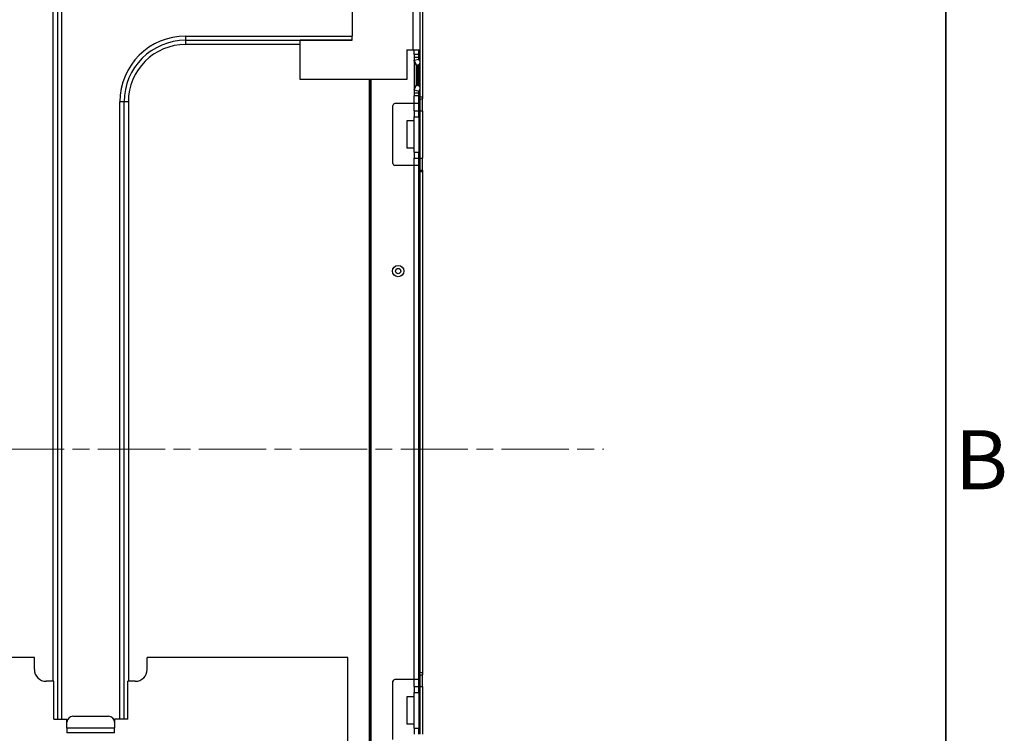
# Model space of a CAD drawing. Units: millimetres. Extents: x 45 to 1653, y 42 to 1154.
# Drawn here: x 1485 to 1651, y 696 to 816 of the extents above; entities that cross this region are included whole.
import ezdxf

# ---------------------------------------------------------------- set-up
doc = ezdxf.new("R2010")
doc.units = ezdxf.units.MM
doc.header["$LTSCALE"] = 4
doc.linetypes.add('CHAIN', pattern=[0.3543, 0.2362, -0.0295, 0.0591, -0.0295])
for name, color, linetype, lineweight in [('Sketch Geometry(TDC)', 179, 'Continuous', 25), ('Visible Tangent Edges(TDC)', 179, 'Continuous', 25), ('作業平面(TDC)', 1, 'CHAIN', 9), ('表示ｴｯｼﾞ(TDC)', 7, 'Continuous', 25), ('記号(TDC)', 7, 'Continuous', 18)]:
    doc.layers.add(name, color=color, linetype=linetype, lineweight=lineweight)
doc.styles.add('現在の視点-TDC', font='MS Gothic.ttf')

# ---------------------------------------------------------------- blocks, each defined once
blk = doc.blocks.new('図面枠 TDC-A3')
at = {"layer": 'Sketch Geometry(TDC)', "linetype": 'Continuous', "lineweight": 35}
blk.add_line((410.363, 285.594), (410.363, 10.594), dxfattribs=at)
at = {"layer": '記号(TDC)', "color": 7, "insert": (410.749, 184.252), "char_height": 2.4892, "width": 6.55177, "attachment_point": 7, "style": '現在の視点-TDC'}
blk.add_mtext('\\fMS Gothic|b0|i0;{\\H2.4892;B}', dxfattribs=at)

msp = doc.modelspace()

# ---------------------------------------------------------------- linework, layer by layer
at = {"layer": 'Visible Tangent Edges(TDC)'}
for p, q in [((1551.69, 850.056), (1551.69, 811.056)), ((1491.825, 819.269), (1491.825, 698.269)), ((1492.533, 819.269), (1492.533, 698.269)), ((1513.45, 813.352), (1541.5, 813.352)), ((1513.45, 812.645), (1513.45, 813.352)), ((1513.45, 812.645), (1541.5, 812.645)), ((1513.45, 811.938), (1513.45, 812.645)), ((1551.9, 810.269), (1551.9, 811.056)), ((1551.9, 809.769), (1552.7, 809.769)), ((1551.9, 809.269), (1552.7, 809.458)), ((1552.3, 808.356), (1551.9, 809.156)), ((1552.3, 808.469), (1552.724, 808.57)), ((1552.4, 807.638), (1552.554, 807.638)), ((1552.554, 807.638), (1552.772, 807.625)), ((1552.554, 805.9), (1552.554, 807.638)), ((1552.737, 808.3), (1552.737, 808.577)), ((1552.773, 805.913), (1552.773, 807.625)), ((1544.317, 806.056), (1544.317, 645.251)), ((1544.458, 806.056), (1544.458, 645.251)), ((1551.9, 804.383), (1552.3, 805.183)), ((1552.3, 805.069), (1552.724, 804.969)), ((1552.554, 805.9), (1552.4, 805.9)), ((1552.772, 805.913), (1552.554, 805.9)), ((1552.737, 804.962), (1552.737, 805.238)), ((1551.9, 804.269), (1552.7, 804.08)), ((1551.9, 803.769), (1552.7, 803.769)), ((1551.9, 801.969), (1551.9, 803.269)), ((1553.35, 803.069), (1552.85, 803.069)), ((1502.367, 698.269), (1502.367, 802.269)), ((1503.074, 802.269), (1502.367, 802.269)), ((1503.781, 802.269), (1503.074, 802.269)), ((1503.074, 698.269), (1503.074, 802.269)), ((1551.9, 799.769), (1552.7, 799.769)), ((1552.85, 800.769), (1553.35, 800.769)), ((1551.9, 793.769), (1552.7, 793.769)), ((1552.85, 792.769), (1553.35, 792.769)), ((1551.9, 704.969), (1551.9, 791.569)), ((1553.35, 790.469), (1552.85, 790.469)), ((1553.35, 706.069), (1552.85, 706.069)), ((1552.85, 703.769), (1553.35, 703.769)), ((1551.9, 702.769), (1552.7, 702.769)), ((1501.45, 696.769), (1493.45, 696.769)), ((1551.9, 696.769), (1552.7, 696.769))]:
    msp.add_line(p, q, dxfattribs=at)
msp.add_circle((1549.23, 773.769), 0.95, dxfattribs=at)
for radius in [11.083, 10.376]:
    msp.add_arc((1513.45, 802.269), radius, 90, 180, dxfattribs=at)
for centre, major_axis, ratio, start_param, end_param in [((1553, 807.818), (-0.6, 0), 0.8944272, 5.1652057, 6.2831853), ((1552.65, 808.461), (0.2, 0), 0.8944158, 5.1650672, 6.2830478), ((1553, 805.721), (-0.6, 0), 0.8944364, 0.0039522, 1.1179026), ((1552.65, 805.078), (0.2, 0), 0.8944322, 6.2831326, 7.4011139)]:
    msp.add_ellipse(centre, major_axis=major_axis, ratio=ratio, start_param=start_param, end_param=end_param, dxfattribs=at)
for points, knots in [([(1552.4, 807.811), (1552.4, 807.811), (1552.4, 807.817), (1552.4, 807.824), (1552.401, 807.83), (1552.401, 807.838), (1552.402, 807.846), (1552.403, 807.853), (1552.404, 807.861), (1552.405, 807.869), (1552.406, 807.878), (1552.408, 807.886), (1552.409, 807.895), (1552.411, 807.903), (1552.413, 807.912), (1552.416, 807.921), (1552.418, 807.93), (1552.421, 807.939), (1552.424, 807.949), (1552.428, 807.958), (1552.431, 807.967), (1552.435, 807.976), (1552.439, 807.986), (1552.443, 807.995), (1552.448, 808.004), (1552.452, 808.014), (1552.457, 808.023), (1552.462, 808.032), (1552.468, 808.041), (1552.473, 808.05), (1552.479, 808.059), (1552.485, 808.068), (1552.491, 808.077), (1552.498, 808.086), (1552.504, 808.095), (1552.511, 808.103), (1552.518, 808.112), (1552.525, 808.12), (1552.533, 808.128), (1552.541, 808.137), (1552.548, 808.145), (1552.556, 808.152), (1552.564, 808.16), (1552.573, 808.168), (1552.581, 808.175), (1552.59, 808.182), (1552.599, 808.19), (1552.608, 808.197), (1552.617, 808.203), (1552.626, 808.21), (1552.636, 808.217), (1552.645, 808.223), (1552.655, 808.229), (1552.665, 808.235), (1552.675, 808.24), (1552.685, 808.246), (1552.695, 808.251), (1552.705, 808.256), (1552.716, 808.261), (1552.726, 808.266), (1552.737, 808.27)], [0, 0, 0, 0, 0.05, 0.05, 0.05, 0.1, 0.1, 0.1, 0.15, 0.15, 0.15, 0.2, 0.2, 0.2, 0.25, 0.25, 0.25, 0.3, 0.3, 0.3, 0.35, 0.35, 0.35, 0.4, 0.4, 0.4, 0.45, 0.45, 0.45, 0.5, 0.5, 0.5, 0.55, 0.55, 0.55, 0.6, 0.6, 0.6, 0.65, 0.65, 0.65, 0.7, 0.7, 0.7, 0.75, 0.75, 0.75, 0.8, 0.8, 0.8, 0.85, 0.85, 0.85, 0.9, 0.9, 0.9, 0.95, 0.95, 0.95, 0.99998826, 0.99998826, 0.99998826, 0.99998826]), ([(1552.554, 807.638), (1552.554, 807.652), (1552.555, 807.68), (1552.558, 807.722), (1552.562, 807.764), (1552.567, 807.806), (1552.573, 807.847), (1552.581, 807.888), (1552.589, 807.928), (1552.599, 807.967), (1552.61, 808.005), (1552.622, 808.043), (1552.636, 808.079), (1552.65, 808.115), (1552.665, 808.149), (1552.682, 808.182), (1552.699, 808.213), (1552.717, 808.243), (1552.73, 808.261), (1552.737, 808.27)], [0.00000005, 0.00000005, 0.00000005, 0.00000005, 0.05882353, 0.11764706, 0.17647059, 0.23529412, 0.29411765, 0.35294118, 0.41176471, 0.47058824, 0.52941176, 0.58823529, 0.64705882, 0.70588235, 0.76470588, 0.82352941, 0.88235294, 0.94117647, 0.9999831, 0.9999831, 0.9999831, 0.9999831]), ([(1552.737, 808.27), (1552.737, 808.274), (1552.737, 808.277), (1552.737, 808.28), (1552.737, 808.284), (1552.737, 808.287), (1552.737, 808.29), (1552.737, 808.294), (1552.737, 808.297), (1552.737, 808.3)], [0, 0, 0, 0, 0.3333333, 0.3333333, 0.3333333, 0.6666667, 0.6666667, 0.6666667, 1, 1, 1, 1]), ([(1552.772, 807.625), (1552.771, 807.629), (1552.77, 807.633), (1552.77, 807.637), (1552.77, 807.641), (1552.77, 807.645), (1552.77, 807.649), (1552.77, 807.654), (1552.77, 807.659), (1552.77, 807.664), (1552.77, 807.669), (1552.77, 807.674), (1552.77, 807.68), (1552.769, 807.685), (1552.769, 807.691), (1552.769, 807.697), (1552.769, 807.704), (1552.769, 807.71), (1552.769, 807.717), (1552.769, 807.722), (1552.768, 807.727), (1552.768, 807.733), (1552.768, 807.735), (1552.768, 807.737), (1552.768, 807.739), (1552.768, 807.747), (1552.768, 807.755), (1552.767, 807.764), (1552.767, 807.773), (1552.767, 807.782), (1552.767, 807.792), (1552.766, 807.802), (1552.766, 807.812), (1552.765, 807.823), (1552.765, 807.827), (1552.765, 807.832), (1552.765, 807.836), (1552.765, 807.843), (1552.764, 807.849), (1552.764, 807.856), (1552.764, 807.868), (1552.763, 807.879), (1552.763, 807.891), (1552.762, 807.902), (1552.762, 807.914), (1552.761, 807.926), (1552.76, 807.937), (1552.76, 807.949), (1552.759, 807.961), (1552.759, 807.973), (1552.758, 807.985), (1552.757, 807.997), (1552.757, 808.006), (1552.756, 808.015), (1552.756, 808.024), (1552.756, 808.027), (1552.756, 808.03), (1552.755, 808.034), (1552.755, 808.046), (1552.754, 808.058), (1552.753, 808.07), (1552.753, 808.082), (1552.752, 808.094), (1552.751, 808.106), (1552.75, 808.118), (1552.75, 808.13), (1552.749, 808.142), (1552.748, 808.154), (1552.747, 808.166), (1552.746, 808.177), (1552.745, 808.188), (1552.745, 808.199), (1552.744, 808.21), (1552.743, 808.221), (1552.742, 808.231), (1552.74, 808.242), (1552.739, 808.252), (1552.738, 808.261), (1552.737, 808.27)], [0.00000924, 0.00000924, 0.00000924, 0.00000924, 0.04347826, 0.04347826, 0.04347826, 0.08695652, 0.08695652, 0.08695652, 0.13043478, 0.13043478, 0.13043478, 0.17391304, 0.17391304, 0.17391304, 0.2173913, 0.2173913, 0.2173913, 0.26086957, 0.26086957, 0.26086957, 0.29152755, 0.29152755, 0.29152755, 0.30434783, 0.30434783, 0.30434783, 0.34782609, 0.34782609, 0.34782609, 0.39130435, 0.39130435, 0.39130435, 0.43478261, 0.43478261, 0.43478261, 0.45248517, 0.45248517, 0.45248517, 0.47826087, 0.47826087, 0.47826087, 0.52173913, 0.52173913, 0.52173913, 0.56521739, 0.56521739, 0.56521739, 0.60869565, 0.60869565, 0.60869565, 0.65217391, 0.65217391, 0.65217391, 0.68407324, 0.68407324, 0.68407324, 0.69565217, 0.69565217, 0.69565217, 0.73913043, 0.73913043, 0.73913043, 0.7826087, 0.7826087, 0.7826087, 0.82608696, 0.82608696, 0.82608696, 0.86956522, 0.86956522, 0.86956522, 0.91304348, 0.91304348, 0.91304348, 0.95652174, 0.95652174, 0.95652174, 0.99999047, 0.99999047, 0.99999047, 0.99999047]), ([(1552.4, 805.725), (1552.4, 805.725), (1552.4, 805.711), (1552.402, 805.692), (1552.405, 805.668), (1552.409, 805.642), (1552.416, 805.616), (1552.425, 805.589), (1552.435, 805.561), (1552.448, 805.533), (1552.463, 805.505), (1552.479, 805.478), (1552.498, 805.452), (1552.519, 805.426), (1552.541, 805.401), (1552.565, 805.378), (1552.59, 805.356), (1552.617, 805.335), (1552.645, 805.315), (1552.675, 805.298), (1552.705, 805.282), (1552.726, 805.273), (1552.737, 805.268)], [0.01718501, 0.01718501, 0.01718501, 0.01718501, 0.05, 0.1, 0.15, 0.2, 0.25, 0.3, 0.35, 0.4, 0.45, 0.5, 0.55, 0.6, 0.65, 0.7, 0.75, 0.8, 0.85, 0.9, 0.95, 1, 1, 1, 1]), ([(1552.737, 805.268), (1552.738, 805.277), (1552.739, 805.287), (1552.74, 805.297), (1552.742, 805.307), (1552.743, 805.318), (1552.744, 805.328), (1552.745, 805.339), (1552.745, 805.35), (1552.746, 805.362), (1552.747, 805.373), (1552.748, 805.385), (1552.749, 805.397), (1552.75, 805.408), (1552.75, 805.42), (1552.751, 805.432), (1552.752, 805.444), (1552.753, 805.457), (1552.753, 805.469), (1552.754, 805.481), (1552.755, 805.493), (1552.755, 805.505), (1552.756, 805.508), (1552.756, 805.511), (1552.756, 805.515), (1552.756, 805.524), (1552.757, 805.532), (1552.757, 805.541), (1552.758, 805.553), (1552.759, 805.565), (1552.759, 805.577), (1552.76, 805.589), (1552.76, 805.601), (1552.761, 805.613), (1552.762, 805.625), (1552.762, 805.636), (1552.763, 805.648), (1552.763, 805.66), (1552.764, 805.671), (1552.764, 805.682), (1552.764, 805.689), (1552.765, 805.696), (1552.765, 805.702), (1552.765, 805.707), (1552.765, 805.711), (1552.765, 805.716), (1552.766, 805.727), (1552.766, 805.737), (1552.767, 805.747), (1552.767, 805.757), (1552.767, 805.766), (1552.767, 805.775), (1552.768, 805.783), (1552.768, 805.791), (1552.768, 805.799), (1552.768, 805.802), (1552.768, 805.804), (1552.768, 805.806), (1552.768, 805.811), (1552.769, 805.816), (1552.769, 805.821), (1552.769, 805.828), (1552.769, 805.835), (1552.769, 805.841), (1552.769, 805.847), (1552.769, 805.853), (1552.77, 805.859), (1552.77, 805.865), (1552.77, 805.87), (1552.77, 805.875), (1552.77, 805.88), (1552.77, 805.885), (1552.77, 805.889), (1552.77, 805.894), (1552.77, 805.898), (1552.77, 805.902), (1552.77, 805.906), (1552.771, 805.91), (1552.772, 805.913)], [0, 0, 0, 0, 0.04347826, 0.04347826, 0.04347826, 0.08695652, 0.08695652, 0.08695652, 0.13043478, 0.13043478, 0.13043478, 0.17391304, 0.17391304, 0.17391304, 0.2173913, 0.2173913, 0.2173913, 0.26086957, 0.26086957, 0.26086957, 0.30434783, 0.30434783, 0.30434783, 0.31590642, 0.31590642, 0.31590642, 0.34782609, 0.34782609, 0.34782609, 0.39130435, 0.39130435, 0.39130435, 0.43478261, 0.43478261, 0.43478261, 0.47826087, 0.47826087, 0.47826087, 0.52173913, 0.52173913, 0.52173913, 0.54748108, 0.54748108, 0.54748108, 0.56521739, 0.56521739, 0.56521739, 0.60869565, 0.60869565, 0.60869565, 0.65217391, 0.65217391, 0.65217391, 0.69565217, 0.69565217, 0.69565217, 0.7084452, 0.7084452, 0.7084452, 0.73913043, 0.73913043, 0.73913043, 0.7826087, 0.7826087, 0.7826087, 0.82608696, 0.82608696, 0.82608696, 0.86956522, 0.86956522, 0.86956522, 0.91304348, 0.91304348, 0.91304348, 0.95652174, 0.95652174, 0.95652174, 0.99999075, 0.99999075, 0.99999075, 0.99999075]), ([(1552.737, 805.238), (1552.737, 805.242), (1552.737, 805.248), (1552.737, 805.258), (1552.737, 805.265), (1552.737, 805.268)], [0.00000066, 0.00000066, 0.00000066, 0.00000066, 0.33333333, 0.66666667, 0.99987516, 0.99987516, 0.99987516, 0.99987516])]:
    msp.add_open_spline(points, degree=3, knots=knots, dxfattribs=at)
for points in [[(1552.85, 807.625), (1552.85, 807.625), (1552.849, 807.625), (1552.847, 807.625), (1552.844, 807.625), (1552.84, 807.625), (1552.834, 807.625), (1552.827, 807.625), (1552.818, 807.625), (1552.809, 807.625), (1552.798, 807.625), (1552.786, 807.625), (1552.777, 807.625), (1552.772, 807.625)], [(1552.737, 805.268), (1552.73, 805.277), (1552.717, 805.296), (1552.699, 805.326), (1552.682, 805.357), (1552.665, 805.39), (1552.65, 805.424), (1552.636, 805.459), (1552.622, 805.496), (1552.61, 805.533), (1552.599, 805.572), (1552.589, 805.611), (1552.581, 805.651), (1552.573, 805.692), (1552.567, 805.733), (1552.562, 805.774), (1552.558, 805.816), (1552.555, 805.858), (1552.554, 805.886), (1552.554, 805.9)], [(1552.772, 805.913), (1552.777, 805.913), (1552.786, 805.913), (1552.798, 805.913), (1552.809, 805.913), (1552.818, 805.913), (1552.827, 805.913), (1552.834, 805.913), (1552.84, 805.913), (1552.844, 805.913), (1552.847, 805.913), (1552.849, 805.913), (1552.85, 805.913), (1552.85, 805.913)]]:
    msp.add_open_spline(points, degree=3, dxfattribs=at)
at = {"layer": '作業平面(TDC)', "ltscale": 11.995484}
msp.add_line((1158.65, 743.769), (1583.85, 743.769), dxfattribs=at)
at = {"layer": '表示ｴｯｼﾞ(TDC)'}
for p, q in [((1552.881, 846.219), (1552.881, 811.056)), ((1553.35, 846.219), (1553.35, 803.069)), ((1541.5, 823.186), (1541.5, 813.352)), ((1491.118, 704.669), (1491.118, 819.269)), ((1541.5, 812.638), (1532.7, 812.638)), ((1532.7, 806.056), (1532.7, 812.638)), ((1541.5, 812.645), (1541.5, 813.352)), ((1541.5, 812.638), (1541.5, 812.645)), ((1532.7, 811.938), (1513.45, 811.938)), ((1550.7, 811.056), (1551.69, 811.056)), ((1550.7, 811.056), (1550.7, 806.056)), ((1551.69, 811.056), (1552.881, 811.056)), ((1552.7, 810.269), (1552.7, 811.056)), ((1552.85, 811.056), (1552.85, 803.069)), ((1551.9, 810.269), (1551.9, 803.269)), ((1552.7, 810.269), (1551.9, 810.269)), ((1552.3, 808.469), (1551.9, 809.269)), ((1552.7, 809.769), (1552.7, 810.269)), ((1552.7, 809.458), (1552.7, 809.769)), ((1552.85, 809.158), (1552.7, 809.458)), ((1552.3, 805.069), (1552.3, 808.469)), ((1552.4, 807.818), (1552.4, 807.974)), ((1552.4, 807.818), (1552.4, 807.818)), ((1552.4, 805.9), (1552.4, 807.638)), ((1550.7, 806.056), (1532.7, 806.056)), ((1544.7, 645.01), (1544.7, 806.056)), ((1551.9, 804.269), (1552.3, 805.069)), ((1552.4, 805.731), (1552.4, 805.735)), ((1552.4, 805.719), (1552.4, 805.731)), ((1552.4, 805.565), (1552.4, 805.73)), ((1552.7, 804.08), (1552.85, 804.38)), ((1552.7, 803.269), (1551.9, 803.269)), ((1552.7, 803.769), (1552.7, 804.08)), ((1552.7, 803.269), (1552.7, 803.769)), ((1552.7, 801.969), (1552.7, 803.269)), ((1552.85, 802.769), (1552.85, 803.069)), ((1552.85, 802.769), (1552.85, 800.769)), ((1552.85, 802.769), (1553.35, 802.769)), ((1553.35, 803.069), (1553.35, 802.769)), ((1553.35, 800.769), (1553.35, 802.769)), ((1503.781, 802.269), (1503.781, 704.669)), ((1548.35, 791.869), (1548.35, 801.669)), ((1551.9, 801.969), (1548.65, 801.969)), ((1551.9, 800.769), (1551.9, 801.969)), ((1552.7, 801.969), (1551.9, 801.969)), ((1552.7, 800.769), (1552.7, 801.969)), ((1551.9, 800.769), (1551.9, 799.769)), ((1551.9, 800.769), (1552.7, 800.769)), ((1551.9, 793.769), (1551.9, 799.769)), ((1552.7, 799.769), (1552.7, 800.769)), ((1552.7, 799.769), (1552.7, 793.769)), ((1552.85, 800.769), (1552.85, 792.769)), ((1553.35, 800.769), (1553.35, 792.769)), ((1550.7, 799.069), (1550.7, 798.943)), ((1551.9, 799.069), (1550.7, 799.069)), ((1550.7, 798.943), (1550.7, 794.596)), ((1550.7, 794.596), (1550.7, 794.469)), ((1551.9, 794.469), (1550.7, 794.469)), ((1551.9, 793.769), (1551.9, 792.769)), ((1551.9, 791.569), (1551.9, 792.769)), ((1551.9, 792.769), (1552.7, 792.769)), ((1552.7, 792.769), (1552.7, 793.769)), ((1552.7, 791.569), (1552.7, 792.769)), ((1552.85, 792.769), (1552.85, 790.769)), ((1553.35, 790.769), (1553.35, 792.769)), ((1551.9, 791.569), (1548.65, 791.569)), ((1552.7, 791.569), (1551.9, 791.569)), ((1552.7, 704.969), (1552.7, 791.569)), ((1552.85, 790.469), (1552.85, 790.769)), ((1552.85, 790.769), (1553.35, 790.769)), ((1552.85, 790.469), (1552.85, 706.069)), ((1553.35, 790.769), (1553.35, 790.469)), ((1553.35, 790.469), (1553.35, 706.069)), ((1487.95, 708.669), (1447.4, 708.669)), ((1487.95, 706.669), (1487.95, 708.669)), ((1540.75, 708.669), (1506.95, 708.669)), ((1506.95, 706.669), (1506.95, 708.669)), ((1540.75, 693.068), (1540.75, 708.669)), ((1551.9, 704.969), (1548.65, 704.969)), ((1551.9, 703.769), (1551.9, 704.969)), ((1552.7, 704.969), (1551.9, 704.969)), ((1552.7, 703.769), (1552.7, 704.969)), ((1552.85, 705.769), (1552.85, 706.069)), ((1552.85, 705.769), (1552.85, 703.769)), ((1552.85, 705.769), (1553.35, 705.769)), ((1553.35, 706.069), (1553.35, 705.769)), ((1553.35, 703.769), (1553.35, 705.769)), ((1491.218, 704.669), (1489.95, 704.669)), ((1491.218, 698.269), (1491.218, 704.669)), ((1504.95, 704.669), (1503.681, 704.669)), ((1503.681, 698.269), (1503.681, 704.669)), ((1548.35, 694.869), (1548.35, 704.669)), ((1551.9, 703.769), (1551.9, 702.769)), ((1551.9, 703.769), (1552.7, 703.769)), ((1552.7, 702.769), (1552.7, 703.769)), ((1552.85, 703.769), (1552.85, 695.769)), ((1553.35, 703.769), (1553.35, 695.769)), ((1550.7, 702.069), (1550.7, 701.943)), ((1551.9, 702.069), (1550.7, 702.069)), ((1550.7, 701.943), (1550.7, 697.596)), ((1551.9, 696.769), (1551.9, 702.769)), ((1552.7, 702.769), (1552.7, 696.769)), ((1491.218, 698.269), (1491.825, 698.269)), ((1491.825, 698.269), (1492.533, 698.269)), ((1492.533, 698.269), (1493.45, 698.269)), ((1493.45, 697.769), (1493.45, 698.269)), ((1494.45, 698.769), (1500.45, 698.769)), ((1501.45, 698.269), (1501.45, 697.769)), ((1502.367, 698.269), (1501.45, 698.269)), ((1503.074, 698.269), (1502.367, 698.269)), ((1503.681, 698.269), (1503.074, 698.269)), ((1493.45, 696.769), (1493.45, 697.769)), ((1493.45, 696.769), (1493.45, 695.969)), ((1501.45, 697.769), (1501.45, 696.769)), ((1501.45, 695.969), (1501.45, 696.769)), ((1550.7, 697.596), (1550.7, 697.469)), ((1551.9, 697.469), (1550.7, 697.469)), ((1551.9, 696.769), (1551.9, 695.769)), ((1552.7, 695.769), (1552.7, 696.769)), ((1501.45, 695.969), (1493.45, 695.969))]:
    msp.add_line(p, q, dxfattribs=at)
msp.add_circle((1549.23, 773.769), 0.45, dxfattribs=at)
for centre, radius, start, end in [((1513.45, 802.269), 9.669, 90, 180), ((1548.65, 801.669), 0.3, 90, 180), ((1548.65, 791.869), 0.3, 180, 270), ((1489.95, 706.669), 2, 180, 270), ((1504.95, 706.669), 2, 270, 0), ((1548.65, 704.669), 0.3, 90, 180), ((1494.45, 697.769), 1, 90, 180), ((1500.45, 697.769), 1, 0, 90)]:
    msp.add_arc(centre, radius, start, end, dxfattribs=at)
for centre, major_axis, start_param, end_param in [((1553, 807.974), (0, 0.671), 0.4528166, 1.5707963), ((1553, 807.818), (-0.6, 0), 0, 0.0002358), ((1552.65, 808.778), (0, -0.224), 0.4528166, 1.5707963), ((1553, 805.565), (0, -0.671), 4.712389, 5.8303687), ((1552.65, 804.761), (0, 0.224), 4.712389, 5.8303687)]:
    msp.add_ellipse(centre, major_axis=major_axis, ratio=0.8944272, start_param=start_param, end_param=end_param, dxfattribs=at)
msp.add_open_spline([(1552.4, 807.638), (1552.4, 807.642), (1552.4, 807.649), (1552.4, 807.661), (1552.4, 807.672), (1552.4, 807.684), (1552.4, 807.696), (1552.4, 807.707), (1552.4, 807.719), (1552.4, 807.731), (1552.4, 807.743), (1552.4, 807.755), (1552.4, 807.767), (1552.4, 807.779), (1552.4, 807.79), (1552.4, 807.799), (1552.4, 807.811)], degree=3, dxfattribs=at)
msp.add_open_spline([(1552.4, 805.725), (1552.4, 805.739), (1552.4, 805.748), (1552.4, 805.759), (1552.4, 805.771), (1552.4, 805.783), (1552.4, 805.795), (1552.4, 805.807), (1552.4, 805.819), (1552.4, 805.831), (1552.4, 805.843), (1552.4, 805.855), (1552.4, 805.866), (1552.4, 805.878), (1552.4, 805.889), (1552.4, 805.897), (1552.4, 805.9)], degree=3, knots=[0, 0, 0, 0, 0.07142857, 0.14285714, 0.21428571, 0.28571429, 0.35714286, 0.42857143, 0.5, 0.57142857, 0.64285714, 0.71428571, 0.78571429, 0.85714286, 0.92857143, 0.99999979, 0.99999979, 0.99999979, 0.99999979], dxfattribs=at)

# ---------------------------------------------------------------- block references
at = {"xscale": 4, "yscale": 4, "zscale": 4}
msp.add_blockref('図面枠 TDC-A3', (0, 0), dxfattribs=at)

doc.saveas('drawing.dxf')
